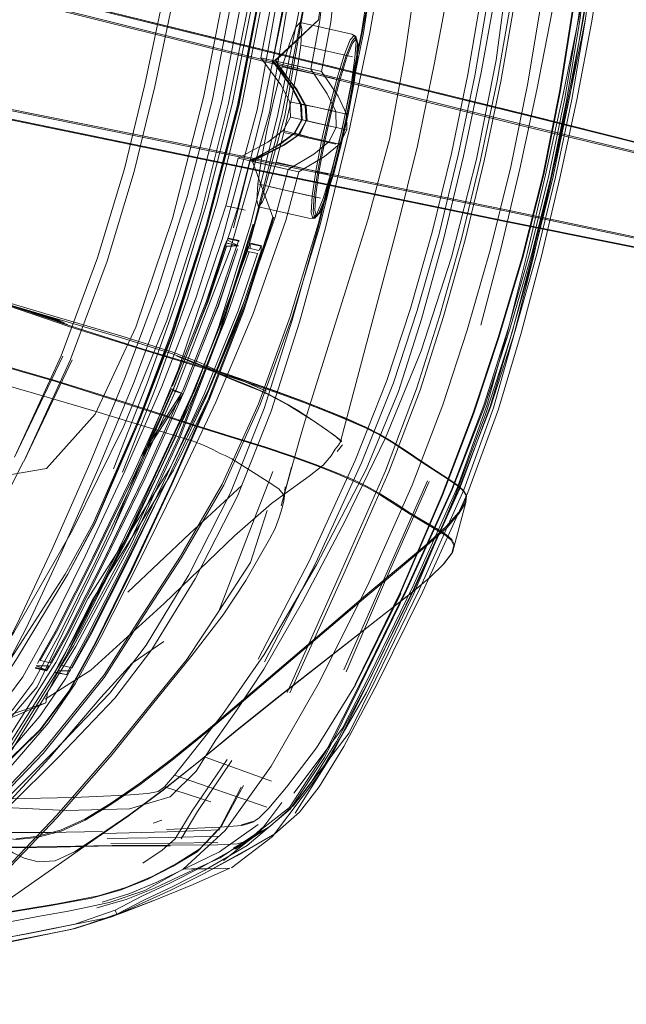
# Model space of a CAD drawing. Units: metres. Extents: x 3.52 to 11.96, y -5.5 to -0.99.
# Drawn here: x 7.26 to 7.41, y -2.19 to -1.95 of the extents above; entities that cross this region are included whole.
import ezdxf

# ---------------------------------------------------------------- set-up
doc = ezdxf.new("R2010")
doc.units = ezdxf.units.M
doc.header["$MEASUREMENT"] = 0

# ---------------------------------------------------------------- blocks, each defined once
blk = doc.blocks.new('8173e647-a610-4a44-b119-7965d19e1dd2')
at = {"color": 18, "lineweight": 9, "true_color": 0x000000}
for p, q in [((7.35766, -1.95703), (7.36508, -1.90544)), ((7.33223, -1.94837), (7.34486, -1.95123)), ((7.34147, -1.9664), (7.33747, -1.96034)), ((7.33257, -1.96844), (7.33277, -1.97216)), ((7.33394, -1.97243), (7.3337, -1.96878)), ((7.3283, -1.97523), (7.32639, -1.98251)), ((7.32001, -1.98216), (7.31694, -1.9939)), ((7.31883, -1.99419), (7.31412, -1.99309)), ((7.32585, -1.99592), (7.3184, -2.01887)), ((7.32104, -1.9977), (7.31274, -2.02402)), ((7.31319, -2.00131), (7.30249, -2.03316)), ((7.31472, -2.00102), (7.31737, -2.00162)), ((7.32002, -2.00238), (7.31949, -2.00338)), ((7.32019, -2.00226), (7.32286, -2.00286)), ((7.38122, -2.00341), (7.37631, -2.02226)), ((7.35915, -2.01816), (7.35335, -2.03576)), ((7.30379, -2.03777), (7.31055, -2.02075)), ((7.31583, -2.02194), (7.30889, -2.03892)), ((7.36177, -2.02852), (7.35302, -2.04975)), ((7.28633, -2.07275), (7.30249, -2.03316)), ((7.29651, -2.05944), (7.30589, -2.03907)), ((7.34222, -2.05071), (7.3422, -2.05002)), ((7.34291, -2.10632), (7.36328, -2.06018)), ((7.37259, -2.06549), (7.37099, -2.0716)), ((7.37281, -2.06388), (7.37267, -2.06361)), ((7.37099, -2.0716), (7.36938, -2.07771)), ((7.28044, -2.09798), (7.28917, -2.08074)), ((7.36727, -2.08044), (7.36711, -2.08061)), ((7.27739, -2.10976), (7.28373, -2.09817)), ((7.27394, -2.10521), (7.27349, -2.10595)), ((7.27261, -2.10703), (7.27279, -2.10691)), ((7.27024, -2.11434), (7.26153, -2.11811)), ((7.3091, -2.12761), (7.32527, -2.1335)), ((7.30165, -2.13203), (7.32408, -2.13979)), ((7.29643, -2.14373), (7.29852, -2.14302)), ((7.31819, -2.14884), (7.32482, -2.14456)), ((7.32546, -2.14695), (7.31549, -2.15466)), ((7.31679, -2.1517), (7.32607, -2.14631)), ((7.31823, -2.14845), (7.31948, -2.14804)), ((7.29388, -2.15349), (7.29857, -2.15032)), ((7.30872, -2.1561), (7.31679, -2.1517)), ((7.30889, -2.15487), (7.30574, -2.15491)), ((7.28895, -2.16549), (7.29634, -2.16264)), ((7.27743, -2.16946), (7.28674, -2.16641))]:
    blk.add_line(p, q, dxfattribs=at)
for points in [[(7.34197, -1.80626), (7.34743, -1.82917), (7.34936, -1.845), (7.35176, -1.86332), (7.35336, -1.88353), (7.3529, -1.90504), (7.35074, -1.92757), (7.3472, -1.95084), (7.34244, -1.97435)], [(7.39705, -1.80546), (7.40395, -1.81874), (7.40594, -1.83508), (7.40635, -1.85405), (7.40656, -1.87983), (7.40606, -1.90661), (7.40434, -1.92859), (7.4017, -1.94804), (7.39843, -1.96719), (7.39451, -1.98612)], [(7.39571, -1.96498), (7.39886, -1.94482), (7.40131, -1.92558), (7.40304, -1.90437), (7.40405, -1.87831), (7.40381, -1.85333), (7.4018, -1.83538), (7.39932, -1.82359), (7.39769, -1.81708), (7.39382, -1.81674)], [(7.40482, -1.81945), (7.40653, -1.82704), (7.40771, -1.83848), (7.40845, -1.85578), (7.40882, -1.88092), (7.40829, -1.90747), (7.40632, -1.92904), (7.40332, -1.94812), (7.39967, -1.96725), (7.39553, -1.98635)], [(7.34768, -1.95093), (7.35123, -1.92764), (7.35339, -1.90508), (7.35383, -1.88352), (7.35217, -1.86321), (7.34972, -1.84474), (7.34779, -1.82868)], [(7.39675, -1.96684), (7.40003, -1.94774), (7.40269, -1.92837), (7.40442, -1.90648), (7.40492, -1.87979), (7.40469, -1.85415), (7.40425, -1.83538)], [(7.37243, -2.00142), (7.37713, -1.98219), (7.38116, -1.96281), (7.38449, -1.94364), (7.38706, -1.92503), (7.38879, -1.90375), (7.38959, -1.87657), (7.39022, -1.84468)], [(7.38955, -1.84446), (7.38876, -1.87643), (7.38789, -1.90361), (7.38615, -1.92489), (7.38359, -1.94349), (7.38025, -1.96264)], [(7.37079, -1.98076), (7.37483, -1.96138), (7.37808, -1.94227), (7.38043, -1.92383), (7.38184, -1.90284), (7.38228, -1.87604), (7.38134, -1.84886)], [(7.39812, -1.96552), (7.40148, -1.94548), (7.40401, -1.92648), (7.40583, -1.9055), (7.40705, -1.87955), (7.40704, -1.85281)], [(7.28462, -1.85567), (7.3008, -1.85996), (7.31306, -1.86861), (7.3181, -1.88562), (7.31791, -1.90903), (7.31452, -1.93686), (7.30867, -1.96671)], [(7.34255, -1.85538), (7.34239, -1.87834), (7.34166, -1.90091), (7.3399, -1.92381), (7.33675, -1.94775), (7.32596, -1.95774)], [(7.33968, -1.94829), (7.34231, -1.92413), (7.34338, -1.90095), (7.3435, -1.87847), (7.3432, -1.85634)], [(7.33414, -1.86139), (7.33334, -1.89994), (7.33054, -1.93599), (7.3248, -1.97036), (7.31519, -2.00385)], [(7.34746, -1.95047), (7.35157, -1.92702), (7.35464, -1.90459), (7.35614, -1.88249), (7.35558, -1.86003)], [(7.31929, -2.00438), (7.32849, -1.9712), (7.33447, -1.93729), (7.3375, -1.90138), (7.33786, -1.86222)], [(7.29175, -1.98479), (7.29679, -1.96403), (7.30118, -1.94312), (7.30465, -1.92062), (7.30695, -1.89507), (7.30737, -1.8677)], [(7.28676, -2.05727), (7.29496, -2.03641), (7.30256, -2.01497), (7.3096, -1.99208), (7.31569, -1.9683), (7.32043, -1.94422), (7.32392, -1.92053), (7.32629, -1.89791), (7.32787, -1.87555)], [(7.37205, -1.98104), (7.37637, -1.96061), (7.3799, -1.94081), (7.38244, -1.92242), (7.3835, -1.90188), (7.38263, -1.87567)], [(7.33059, -1.87623), (7.32985, -1.89872), (7.32809, -1.92148), (7.32495, -1.94525), (7.32269, -1.957), (7.32745, -1.95808)], [(7.4061, -1.88119), (7.4055, -1.90754), (7.40337, -1.92861), (7.40015, -1.94725), (7.3963, -1.96631), (7.39204, -1.98556), (7.3876, -2.00477)], [(7.39344, -1.98588), (7.39756, -1.96681), (7.40119, -1.94775), (7.40419, -1.92877), (7.40615, -1.90733), (7.40667, -1.88091)], [(7.30867, -1.96671), (7.3011, -1.99618), (7.30867, -1.96671), (7.31452, -1.93686), (7.31791, -1.90903), (7.3181, -1.88562)], [(7.32814, -1.88983), (7.3263, -1.91141), (7.32275, -1.93872), (7.31719, -1.96864), (7.30933, -1.99804), (7.317, -1.9686), (7.32278, -1.93873), (7.32658, -1.91138), (7.32826, -1.88948)], [(7.32745, -1.95808), (7.33486, -1.95975), (7.33703, -1.94791), (7.33964, -1.92393), (7.3407, -1.90088)], [(7.31319, -2.00131), (7.32173, -1.96967), (7.32764, -1.93743), (7.33169, -1.90408)], [(7.36911, -1.98038), (7.37314, -1.96105), (7.37638, -1.94199), (7.37872, -1.92361), (7.38014, -1.90267)], [(7.38356, -1.98364), (7.38775, -1.96318), (7.3911, -1.94315), (7.39363, -1.92417), (7.39528, -1.90319)], [(7.40289, -1.90436), (7.40116, -1.92556), (7.39872, -1.94479), (7.39556, -1.96495), (7.39151, -1.98544)], [(7.30122, -2.0244), (7.3096, -1.9981), (7.3173, -1.96867), (7.3096, -1.9981), (7.31728, -1.96866), (7.32296, -1.93877), (7.31728, -1.96866), (7.32302, -1.93878), (7.32678, -1.91144)], [(7.38444, -1.91084), (7.3832, -1.93376), (7.38002, -1.9576), (7.37522, -1.98176)], [(7.32401, -1.9138), (7.32025, -1.94114), (7.31481, -1.9681)], [(7.32622, -1.92084), (7.3227, -1.94463), (7.31795, -1.96881), (7.31183, -1.99269), (7.30476, -2.01567)], [(7.33099, -1.9218), (7.32784, -1.94573), (7.32555, -1.95765), (7.33007, -1.95867)], [(7.36085, -1.97851), (7.36493, -1.95867), (7.37163, -1.92277)], [(7.30657, -1.95095), (7.23523, -1.93338), (7.21094, -1.92713), (7.20962, -1.92605)], [(7.38704, -1.97374), (7.30561, -1.95348), (7.23374, -1.93546), (7.20756, -1.92896), (7.20424, -1.92771)], [(7.44178, -1.98663), (7.38689, -1.97337), (7.30567, -1.95315), (7.23408, -1.93521), (7.20809, -1.92879)], [(7.33206, -2.02154), (7.33844, -1.99852), (7.3442, -1.97475), (7.34924, -1.95081), (7.35338, -1.92728)], [(7.38876, -2.00455), (7.39339, -1.98587), (7.39725, -1.96701), (7.4004, -1.94787), (7.40294, -1.92834)], [(7.48833, -1.99615), (7.48713, -1.99597), (7.48591, -1.99578), (7.48468, -1.99558), (7.4735, -1.9928), (7.44242, -1.98485), (7.3879, -1.97115), (7.23501, -1.93355)], [(7.2353, -1.93338), (7.38803, -1.97101), (7.44253, -1.98474), (7.47362, -1.9927), (7.4848, -1.99549), (7.48603, -1.99567), (7.48726, -1.99581)], [(7.23226, -2.13606), (7.22852, -2.13818), (7.2309, -2.13481), (7.23982, -2.12643), (7.25024, -2.1161), (7.25709, -2.1069), (7.26329, -2.09511), (7.27172, -2.07703), (7.28095, -2.05596), (7.28954, -2.03518), (7.29748, -2.01382), (7.30471, -1.99097), (7.31085, -1.96721), (7.31553, -1.94312)], [(7.27401, -2.02975), (7.28288, -2.00582), (7.28939, -1.98413), (7.29441, -1.96349), (7.29877, -1.94271)], [(7.31601, -1.99852), (7.32307, -1.96997), (7.32899, -1.94116)], [(7.26545, -2.09618), (7.27391, -2.07801), (7.28316, -2.05687), (7.29178, -2.03603), (7.29974, -2.01457), (7.30701, -1.99161), (7.31318, -1.96774), (7.31788, -1.94352)], [(7.31205, -2.02386), (7.32021, -1.99751), (7.32679, -1.97081), (7.33234, -1.94388)], [(7.33317, -1.94406), (7.3278, -1.97104), (7.32104, -1.9977)], [(7.33675, -1.94775), (7.3262, -1.95779), (7.33119, -1.96463), (7.33346, -1.96873), (7.3337, -1.97237), (7.33192, -1.97556)], [(7.38122, -2.00341), (7.38575, -1.98414), (7.38995, -1.9648), (7.39363, -1.94566)], [(7.38916, -2.00515), (7.39357, -1.98591), (7.39787, -1.96663), (7.40179, -1.94754)], [(7.33121, -1.94957), (7.3297, -1.95333), (7.32789, -1.95921)], [(7.33968, -1.94829), (7.33747, -1.96034), (7.33007, -1.95867)], [(7.33121, -1.94957), (7.33223, -1.94837), (7.33263, -1.94989), (7.33237, -1.95394)], [(7.29322, -2.09448), (7.30338, -2.07886), (7.31362, -2.06124), (7.32251, -2.04159), (7.33027, -2.02029), (7.33709, -1.99775), (7.34292, -1.97446), (7.34768, -1.95093)], [(7.34746, -1.95047), (7.34244, -1.97435), (7.33661, -1.99762), (7.32979, -2.02014), (7.32205, -2.04141), (7.31321, -2.06102), (7.30306, -2.07858)], [(7.30657, -1.95095), (7.38798, -1.97101), (7.44247, -1.98473), (7.47355, -1.9927), (7.48473, -1.99548), (7.48596, -1.99567), (7.48719, -1.99582)], [(7.33492, -1.99475), (7.33518, -1.99072), (7.33607, -1.98466), (7.33748, -1.97729), (7.33924, -1.96951), (7.34114, -1.96225), (7.34295, -1.9564), (7.34445, -1.95265)], [(7.34584, -1.95182), (7.34484, -1.953), (7.34336, -1.95671), (7.34157, -1.96249), (7.33969, -1.96966), (7.33795, -1.97735), (7.33656, -1.98463), (7.33569, -1.99062), (7.33543, -1.9946)], [(7.34601, -1.95233), (7.34639, -1.95379), (7.34614, -1.95769), (7.34529, -1.96356), (7.34392, -1.9707), (7.34222, -1.97823), (7.34038, -1.98526), (7.33863, -1.99093), (7.33717, -1.99456), (7.33619, -1.99571), (7.3358, -1.99425), (7.33605, -1.99035)], [(7.34601, -1.95233), (7.34503, -1.95348), (7.34357, -1.95711), (7.34182, -1.96278), (7.33998, -1.96981), (7.33828, -1.97734), (7.33691, -1.98447), (7.33605, -1.99035)], [(7.34472, -1.96306), (7.3456, -1.957), (7.34586, -1.95297), (7.34546, -1.95146), (7.34445, -1.95265)], [(7.34486, -1.95123), (7.34584, -1.95182)], [(7.34511, -1.96329), (7.34598, -1.9573), (7.34624, -1.95332), (7.34584, -1.95182)], [(7.33148, -1.96002), (7.33237, -1.95394), (7.34501, -1.95679)], [(7.20115, -1.95731), (7.22758, -1.9627), (7.30021, -1.97735)], [(7.32269, -1.957), (7.3275, -1.96362), (7.3297, -1.96779), (7.32991, -1.97152)], [(7.32531, -1.95759), (7.33013, -1.96421), (7.33233, -1.96839), (7.33253, -1.97211), (7.33074, -1.97538)], [(7.34351, -1.97073), (7.33609, -1.96905), (7.33257, -1.96844), (7.33036, -1.96427), (7.32555, -1.95765), (7.33143, -1.96468), (7.3337, -1.96878)], [(7.33455, -2.04201), (7.34873, -1.99653), (7.35398, -1.97696), (7.35766, -1.95703)], [(7.30012, -1.97767), (7.22778, -1.96307), (7.20155, -1.95769)], [(7.32191, -1.98779), (7.3228, -1.9817), (7.32421, -1.97431), (7.32598, -1.9665), (7.32789, -1.95921), (7.34052, -1.96207)], [(7.33148, -1.96002), (7.33007, -1.96742), (7.3283, -1.97523), (7.34094, -1.97809)], [(7.3409, -1.97014), (7.33886, -1.96582), (7.33486, -1.95975)], [(7.34614, -1.95769), (7.34525, -1.96388)], [(7.20322, -1.96019), (7.2279, -1.96498), (7.3821, -1.99679), (7.43721, -2.00787)], [(7.20341, -1.96042), (7.22809, -1.96524), (7.38216, -1.99697)], [(7.29999, -1.98004), (7.22803, -1.96522), (7.20341, -1.96042)], [(7.34511, -1.96329), (7.34371, -1.97057), (7.34198, -1.97826), (7.3401, -1.98543), (7.33831, -1.99121), (7.33683, -1.99492), (7.33583, -1.9961), (7.33543, -1.9946)], [(7.33634, -1.99507), (7.33784, -1.99132), (7.33965, -1.98546), (7.34155, -1.97821), (7.34331, -1.97043), (7.34472, -1.96306)], [(7.34525, -1.96388), (7.34393, -1.97081), (7.34227, -1.97813), (7.34049, -1.98496), (7.33878, -1.99046)], [(7.38025, -1.96264), (7.37622, -1.98198), (7.37153, -2.00119), (7.3663, -2.0199)], [(7.39571, -1.96498), (7.39165, -1.98547), (7.38649, -2.00572), (7.38066, -2.02527), (7.37459, -2.04369), (7.36702, -2.06358), (7.35672, -2.08755), (7.34575, -2.10999), (7.33621, -2.12533), (7.3289, -2.13491), (7.32463, -2.14008), (7.32227, -2.14241)], [(7.33098, -1.97544), (7.33277, -1.97216), (7.33622, -1.97294), (7.34364, -1.97462), (7.34351, -1.97073), (7.34147, -1.9664)], [(7.37704, -2.04177), (7.38298, -2.02314), (7.38823, -2.00448), (7.39282, -1.98574), (7.39675, -1.96684)], [(7.39812, -1.96552), (7.39393, -1.98599), (7.3889, -2.00626), (7.38331, -2.0258)], [(7.2455, -2.12217), (7.26246, -2.09722), (7.27675, -2.07226), (7.28923, -2.04689), (7.29974, -2.02108), (7.30812, -1.99478), (7.31481, -1.9681)], [(7.3297, -1.96779), (7.33348, -1.96846), (7.3409, -1.97014), (7.34103, -1.97403)], [(7.32932, -1.98426), (7.33554, -1.98051), (7.33924, -1.97749), (7.33181, -1.97581), (7.32812, -1.97479), (7.32991, -1.97152)], [(7.33924, -1.97749), (7.34103, -1.97403), (7.3336, -1.97235), (7.32991, -1.97152)], [(7.34244, -1.97435), (7.33669, -1.99806), (7.33032, -2.021), (7.32343, -2.04256), (7.31527, -2.06316)], [(7.3337, -1.97237), (7.33216, -1.97561)], [(7.38704, -1.97374), (7.44189, -1.98698), (7.48511, -1.9971)], [(7.31412, -1.99309), (7.31715, -1.98152), (7.32434, -1.97761), (7.32812, -1.97479)], [(7.32001, -1.98216), (7.3272, -1.97826), (7.33098, -1.97544), (7.33443, -1.9764)], [(7.32834, -1.97834), (7.33216, -1.97561), (7.3281, -1.97829), (7.32041, -1.98225), (7.32696, -1.97821), (7.33074, -1.97538)], [(7.33443, -1.9764), (7.34185, -1.97808), (7.34364, -1.97462)], [(7.30012, -1.97767), (7.38214, -1.99435), (7.4374, -2.00599)], [(7.48634, -2.01634), (7.43765, -2.00572), (7.38244, -1.99408), (7.30021, -1.97735)], [(7.32834, -1.97834), (7.32065, -1.98231), (7.32561, -1.99586)], [(7.34185, -1.97808), (7.33815, -1.9811), (7.33192, -1.98485)], [(7.3422, -2.05002), (7.35599, -1.99817), (7.36085, -1.97851)], [(7.48462, -2.01799), (7.4835, -2.01762), (7.48234, -2.01723), (7.48117, -2.01683), (7.47998, -2.01647), (7.46869, -2.01418), (7.4372, -2.008), (7.38211, -1.99695), (7.29999, -1.98004)], [(7.30925, -2.03992), (7.31821, -2.01866), (7.32618, -1.99589), (7.32932, -1.98426), (7.32191, -1.98259), (7.31715, -1.98152)], [(7.37079, -1.98076), (7.36609, -1.99998), (7.3608, -2.01864), (7.35499, -2.03629), (7.34723, -2.05585), (7.3361, -2.08023), (7.32355, -2.10436)], [(7.33624, -2.08071), (7.34832, -2.05743), (7.3562, -2.03843), (7.36182, -2.02074), (7.36715, -2.00135), (7.37205, -1.98104)], [(7.35915, -2.01816), (7.36443, -1.99955), (7.36911, -1.98038)], [(7.30992, -2.04025), (7.31817, -2.01882), (7.32561, -1.99586), (7.32065, -1.98231), (7.32452, -1.98318), (7.33192, -1.98485), (7.32873, -1.99668)], [(7.33903, -1.98537), (7.32639, -1.98251), (7.32458, -1.98839), (7.33721, -1.99125)], [(7.36177, -2.02852), (7.36915, -2.00563), (7.37522, -1.98176)], [(7.38356, -1.98364), (7.37853, -2.00392), (7.37294, -2.02344), (7.36705, -2.04166)], [(7.29175, -1.98479), (7.2852, -2.0066), (7.27628, -2.03065), (7.26488, -2.05553), (7.27668, -2.03074), (7.26488, -2.05553)], [(7.36689, -2.06353), (7.37445, -2.04365), (7.38052, -2.02524), (7.38635, -2.00569), (7.39151, -1.98544)], [(7.37071, -2.06286), (7.37862, -2.04228), (7.38461, -2.02359), (7.3899, -2.00489), (7.39451, -1.98612)], [(7.37856, -2.04206), (7.38402, -2.02363), (7.38895, -2.00486), (7.39344, -1.98588)], [(7.39553, -1.98635), (7.39105, -2.00537), (7.38611, -2.02421)], [(7.33455, -1.99065), (7.32191, -1.98779), (7.32165, -1.99184), (7.32205, -1.99335), (7.33469, -1.99621)], [(7.32205, -1.99335), (7.32307, -1.99216), (7.32458, -1.98839)], [(7.29852, -2.03721), (7.30673, -2.0159), (7.31412, -1.99309), (7.31883, -1.99419)], [(7.31694, -1.9939), (7.30949, -2.01686), (7.30122, -2.03829), (7.29216, -2.05898), (7.28243, -2.07977), (7.27359, -2.09766), (7.2671, -2.10953), (7.26003, -2.11892)], [(7.33634, -1.99507), (7.33533, -1.99626), (7.33492, -1.99475)], [(7.29311, -2.04486), (7.30102, -2.02437), (7.30933, -1.99804), (7.30078, -2.02423), (7.29315, -2.0445)], [(7.32873, -1.99668), (7.32071, -2.01963), (7.3117, -2.04101), (7.30212, -2.06136)], [(7.32076, -1.99764), (7.31256, -2.02398), (7.30247, -2.04988)], [(7.33469, -1.99621), (7.33583, -1.9961)], [(7.48356, -2.01768), (7.48241, -2.01727), (7.48123, -2.01686), (7.48005, -2.01649), (7.46875, -2.0142), (7.43726, -2.00802), (7.38216, -1.99697)], [(7.30111, -2.03716), (7.30932, -2.01653), (7.31383, -2.00294)], [(7.31383, -2.00294), (7.30932, -2.01653), (7.30111, -2.03716)], [(7.30831, -2.02024), (7.30977, -2.01664), (7.3143, -2.00305), (7.31718, -2.00286)], [(7.31383, -2.00294), (7.31678, -2.00277), (7.31186, -2.01745), (7.31055, -2.02075)], [(7.31383, -2.00294), (7.31438, -2.00155)], [(7.31678, -2.00277), (7.31725, -2.00175), (7.31678, -2.00277), (7.31412, -2.00217)], [(7.31453, -2.00226), (7.31718, -2.00286), (7.3143, -2.00305)], [(7.32217, -2.00399), (7.3227, -2.00298), (7.32002, -2.00238), (7.31949, -2.00338), (7.31459, -2.01779)], [(7.31718, -2.00286), (7.31468, -2.00161)], [(7.31741, -2.00179), (7.31475, -2.00118)], [(7.31475, -2.00118)], [(7.31737, -2.00162)], [(7.32002, -2.00238), (7.32007, -2.00351)], [(7.3227, -2.00298), (7.32274, -2.00412)], [(7.37243, -2.00142), (7.36718, -2.02015), (7.36149, -2.03806)], [(7.27311, -2.1001), (7.28633, -2.07275), (7.3022, -2.0376), (7.31519, -2.00385)], [(7.27597, -2.10139), (7.29004, -2.0736), (7.30657, -2.03809), (7.31929, -2.00438)], [(7.29909, -2.05525), (7.30649, -2.03922), (7.31376, -2.02147), (7.31512, -2.01792), (7.31985, -2.0043)], [(7.31583, -2.02194), (7.31714, -2.01875), (7.32186, -2.00476), (7.31919, -2.00415)], [(7.32274, -2.00412), (7.31776, -2.01891)], [(7.31949, -2.00338), (7.32217, -2.00399)], [(7.38876, -2.00455), (7.38337, -2.02318), (7.37725, -2.0419), (7.36923, -2.06254), (7.35813, -2.08696), (7.34682, -2.1103)], [(7.3876, -2.00477), (7.38287, -2.02364), (7.37776, -2.04184), (7.37061, -2.06178), (7.35981, -2.08582)], [(7.38916, -2.00515), (7.38447, -2.02408), (7.37934, -2.04238)], [(7.22937, -2.00725), (7.2409, -2.01032), (7.25779, -2.01619), (7.27592, -2.02236), (7.294, -2.02806)], [(7.31951, -2.03627), (7.30941, -2.03301), (7.29399, -2.02828), (7.27588, -2.02258), (7.25772, -2.01641), (7.24152, -2.01099)], [(7.24426, -2.01123), (7.25782, -2.01613), (7.27556, -2.02209), (7.25795, -2.0162), (7.2747, -2.02162), (7.25829, -2.01637), (7.27384, -2.02114), (7.25863, -2.01655), (7.27351, -2.02096), (7.25876, -2.01661), (7.24784, -2.01329)], [(7.28848, -2.02527), (7.27351, -2.02082), (7.25882, -2.01651), (7.25074, -2.01405)], [(7.31614, -2.03506), (7.31216, -2.03339), (7.30797, -2.03145), (7.30097, -2.02877), (7.28857, -2.02488), (7.27361, -2.02045), (7.25894, -2.01617)], [(7.28892, -2.05812), (7.29714, -2.03719), (7.30476, -2.01567)], [(7.31856, -2.01648), (7.31, -2.03779), (7.30044, -2.05723)], [(7.3184, -2.01887), (7.31013, -2.0403), (7.30107, -2.06099), (7.29134, -2.08179), (7.2825, -2.09968)], [(7.3018, -2.05587), (7.30899, -2.04031), (7.30952, -2.03906), (7.31645, -2.02208), (7.31776, -2.01891)], [(7.30589, -2.03907), (7.31459, -2.01779)], [(7.35302, -2.05776), (7.36061, -2.0378), (7.3663, -2.0199)], [(7.30831, -2.02024), (7.30155, -2.03726), (7.3011, -2.03822)], [(7.33206, -2.02154), (7.32514, -2.04321), (7.31693, -2.06393), (7.30665, -2.0841)], [(7.30122, -2.0244), (7.29336, -2.04483), (7.28225, -2.07051), (7.27562, -2.08299)], [(7.27609, -2.1003), (7.28971, -2.07519), (7.3018, -2.04973), (7.31205, -2.02386)], [(7.31274, -2.02402), (7.30279, -2.04996), (7.2911, -2.0755)], [(7.36215, -2.08724), (7.3731, -2.06304), (7.3806, -2.04273), (7.38611, -2.02421)], [(7.23735, -2.02587), (7.25398, -2.03059), (7.2727, -2.03602), (7.29092, -2.04177), (7.30627, -2.04675)], [(7.23741, -2.02562), (7.25404, -2.03036), (7.27276, -2.03581)], [(7.30791, -2.03189), (7.30089, -2.02919), (7.28848, -2.02527)], [(7.38331, -2.0258), (7.37742, -2.04405), (7.37003, -2.06376)], [(7.34822, -2.04713), (7.34396, -2.04524), (7.33884, -2.04314), (7.33304, -2.04088), (7.32659, -2.0385), (7.31949, -2.03603), (7.30941, -2.03277), (7.294, -2.02806)], [(7.26259, -2.05443), (7.2744, -2.02978), (7.26264, -2.05448), (7.27401, -2.02975)], [(7.30808, -2.0321), (7.30215, -2.02983), (7.30963, -2.03262), (7.30514, -2.03101)], [(7.30514, -2.03101), (7.31368, -2.03399), (7.31774, -2.03536)], [(7.32639, -2.04002), (7.32402, -2.03886), (7.32195, -2.03793), (7.31952, -2.03692), (7.31612, -2.03555), (7.31212, -2.03385), (7.30791, -2.03189)], [(7.30808, -2.0321), (7.31235, -2.03408), (7.31639, -2.0358), (7.31984, -2.03719), (7.32231, -2.03822), (7.32443, -2.03917)], [(7.25389, -2.03503), (7.26784, -2.039), (7.28217, -2.04323), (7.29388, -2.04677)], [(7.27276, -2.03581), (7.29099, -2.04155), (7.30635, -2.04654)], [(7.324, -2.03833), (7.32194, -2.03741), (7.31953, -2.03642), (7.31614, -2.03506)], [(7.34822, -2.04713), (7.34356, -2.04504), (7.3385, -2.04296), (7.33274, -2.04072), (7.32633, -2.03835), (7.31929, -2.03588), (7.31774, -2.03536)], [(7.31951, -2.03627), (7.32663, -2.03874), (7.3331, -2.04112), (7.33891, -2.04338), (7.34405, -2.04549), (7.34832, -2.04738)], [(7.32201, -2.10372), (7.33455, -2.07962), (7.34562, -2.05527), (7.35335, -2.03576)], [(7.29852, -2.03721), (7.28952, -2.05782), (7.27982, -2.07858), (7.27103, -2.09642), (7.26467, -2.10806)], [(7.30379, -2.03777), (7.30334, -2.03885), (7.29408, -2.05945), (7.28414, -2.08002), (7.28008, -2.08805)], [(7.29162, -2.05831), (7.28561, -2.07075), (7.29162, -2.05831), (7.30085, -2.0378), (7.30334, -2.03885)], [(7.28832, -2.07137), (7.29408, -2.05945), (7.30333, -2.03886), (7.29356, -2.054), (7.29162, -2.05831)], [(7.28917, -2.08074), (7.29897, -2.06061), (7.30839, -2.04016), (7.30889, -2.03892)], [(7.29123, -2.07408), (7.30137, -2.05764), (7.31092, -2.03814)], [(7.3295, -2.04182), (7.32681, -2.04035), (7.32443, -2.03917)], [(7.32976, -2.11195), (7.34292, -2.08289), (7.35389, -2.05801), (7.36149, -2.03806)], [(7.30925, -2.03992), (7.29971, -2.06018), (7.28994, -2.07999), (7.28137, -2.0969), (7.27511, -2.10833)], [(7.30992, -2.04025), (7.30088, -2.06095), (7.29116, -2.08176)], [(7.30376, -2.15494), (7.31395, -2.14549), (7.32516, -2.12982), (7.33697, -2.10926), (7.34895, -2.08514), (7.35951, -2.06131), (7.36705, -2.04166)], [(7.32639, -2.04002), (7.32907, -2.04149), (7.33208, -2.04333), (7.33525, -2.04541), (7.33842, -2.04758)], [(7.33888, -2.04796), (7.3357, -2.04577), (7.33252, -2.04368), (7.3295, -2.04182)], [(7.33455, -2.04201), (7.33322, -2.04629), (7.33226, -2.04962)], [(7.37704, -2.04177), (7.36918, -2.06227), (7.35814, -2.08658), (7.3469, -2.10963), (7.33842, -2.12639)], [(7.36021, -2.08632), (7.37111, -2.06225), (7.37856, -2.04206)], [(7.36132, -2.08661), (7.37216, -2.06243), (7.37934, -2.04238)], [(7.29315, -2.0445), (7.28685, -2.05962), (7.28228, -2.07037), (7.27562, -2.08299), (7.26307, -2.10375), (7.2483, -2.12649), (7.23501, -2.14506)], [(7.29311, -2.04486), (7.2818, -2.07065), (7.27498, -2.08297)], [(7.33016, -2.05411), (7.32365, -2.05191), (7.31647, -2.04969), (7.30635, -2.04654)], [(7.20249, -2.04838), (7.22234, -2.05296), (7.23917, -2.05661), (7.25561, -2.0597), (7.27041, -2.05717), (7.25561, -2.0597)], [(7.30321, -2.04965), (7.30002, -2.04865), (7.29388, -2.04677)], [(7.30627, -2.04675), (7.31638, -2.0499), (7.32355, -2.05211), (7.33005, -2.0543)], [(7.34218, -2.05053), (7.34089, -2.04934), (7.33842, -2.04758)], [(7.33888, -2.04796), (7.34135, -2.04973), (7.34242, -2.0506)], [(7.36188, -2.05547), (7.35807, -2.05291), (7.35446, -2.05054), (7.35145, -2.04876), (7.34822, -2.04713)], [(7.34832, -2.04738), (7.35156, -2.04901), (7.35458, -2.0508), (7.35819, -2.05317), (7.362, -2.05573), (7.36561, -2.05808), (7.36864, -2.06007)], [(7.30247, -2.04988), (7.29058, -2.07539), (7.27702, -2.10051), (7.26159, -2.12538)], [(7.30321, -2.04965), (7.30613, -2.05055), (7.30872, -2.05148), (7.31093, -2.05256), (7.31271, -2.05351), (7.31398, -2.05405), (7.31556, -2.05484), (7.3183, -2.05654)], [(7.31674, -2.11628), (7.32337, -2.10619), (7.33278, -2.08975), (7.34324, -2.06994), (7.35302, -2.04975)], [(7.32828, -2.06506), (7.32853, -2.06273), (7.32821, -2.06423), (7.33016, -2.05685), (7.32762, -2.06633), (7.32986, -2.05806), (7.33226, -2.04962)], [(7.34218, -2.05053), (7.34155, -2.0515)], [(7.31626, -2.07366), (7.32527, -2.06574), (7.33004, -2.06226), (7.33442, -2.05911), (7.33786, -2.05637), (7.33978, -2.05415), (7.34081, -2.0525), (7.34155, -2.0515)], [(7.34253, -2.05144), (7.34125, -2.05306)], [(7.21948, -2.13497), (7.23061, -2.11916), (7.24085, -2.10227), (7.25235, -2.08016), (7.26483, -2.05552)], [(7.29909, -2.05525), (7.29708, -2.05958), (7.28732, -2.07961)], [(7.3018, -2.05587), (7.2995, -2.06074), (7.28976, -2.08083)], [(7.33005, -2.0543), (7.33589, -2.05643), (7.34104, -2.05843)], [(7.33016, -2.05411), (7.33601, -2.05623), (7.34116, -2.05825)], [(7.37061, -2.0613), (7.36852, -2.05982), (7.36549, -2.05782), (7.36188, -2.05547)], [(7.22207, -2.16676), (7.2375, -2.15106), (7.26036, -2.12422), (7.27267, -2.10457), (7.28058, -2.08881), (7.29024, -2.07363), (7.30044, -2.05723)], [(7.29582, -2.11459), (7.30461, -2.10382), (7.31245, -2.09203), (7.31997, -2.07235), (7.32561, -2.05796)], [(7.3183, -2.05654), (7.32154, -2.05863), (7.32465, -2.0606), (7.32704, -2.06218)], [(7.32906, -2.11186), (7.3421, -2.08266), (7.35302, -2.05776)], [(7.34104, -2.05843), (7.34532, -2.06026), (7.34856, -2.06183)], [(7.34116, -2.05825), (7.34545, -2.06007), (7.3487, -2.06165), (7.35173, -2.06339)], [(7.28217, -2.08852), (7.28673, -2.07953), (7.29651, -2.05944)], [(7.34344, -2.10678), (7.35283, -2.08504), (7.36367, -2.06041)], [(7.36864, -2.06007), (7.37074, -2.06155), (7.37207, -2.06275), (7.37281, -2.06388), (7.37259, -2.06549), (7.37103, -2.06813), (7.36796, -2.07167), (7.3632, -2.07595), (7.35666, -2.08142)], [(7.31527, -2.06316), (7.3051, -2.08319), (7.2947, -2.10028), (7.28585, -2.11201), (7.27236, -2.12612), (7.24805, -2.15033), (7.22507, -2.17532)], [(7.28373, -2.09817), (7.29233, -2.0812), (7.30212, -2.06136)], [(7.2902, -2.0874), (7.30535, -2.07306), (7.31802, -2.06132)], [(7.32828, -2.06506), (7.32839, -2.0639), (7.32704, -2.06218)], [(7.32828, -2.06506), (7.32857, -2.06169), (7.32839, -2.0639)], [(7.37071, -2.06286), (7.35964, -2.08725), (7.34835, -2.11043)], [(7.34856, -2.06183), (7.35159, -2.06356), (7.35521, -2.06588), (7.35905, -2.06834), (7.36269, -2.07051)], [(7.37245, -2.06521), (7.37267, -2.06361), (7.37194, -2.06249), (7.37061, -2.0613)], [(7.37003, -2.06376), (7.35997, -2.08771), (7.34844, -2.11185), (7.33669, -2.13214), (7.32546, -2.14695)], [(7.32615, -2.07187), (7.32715, -2.06917), (7.32785, -2.06677), (7.32828, -2.06506)], [(7.34562, -2.10993), (7.35658, -2.08749), (7.36689, -2.06353)], [(7.35173, -2.06339), (7.35536, -2.0657), (7.35919, -2.06817)], [(7.36785, -2.07136), (7.37091, -2.06784), (7.37245, -2.06521)], [(7.32419, -2.06742), (7.32015, -2.08016), (7.31245, -2.09203)], [(7.36984, -2.07586), (7.36918, -2.07455), (7.36793, -2.07342), (7.36588, -2.07213), (7.36283, -2.07034), (7.35919, -2.06817)], [(7.36269, -2.07051), (7.36574, -2.0723), (7.36778, -2.07358), (7.36902, -2.07471), (7.36968, -2.07603), (7.36922, -2.07788), (7.36711, -2.08061)], [(7.28205, -2.07887), (7.27767, -2.08751), (7.28205, -2.07888), (7.28596, -2.07083), (7.28205, -2.07888)], [(7.28832, -2.07137), (7.28413, -2.08002), (7.28008, -2.08805)], [(7.3135, -2.09292), (7.31898, -2.0845), (7.32258, -2.07824), (7.3248, -2.07446), (7.32615, -2.07187)], [(7.36785, -2.07136), (7.36311, -2.07564), (7.35659, -2.0811), (7.34823, -2.08815), (7.33864, -2.09629)], [(7.29123, -2.07408), (7.28163, -2.08921), (7.27373, -2.10479), (7.26146, -2.12421)], [(7.31626, -2.07366), (7.29912, -2.09016), (7.28125, -2.10638), (7.27005, -2.11349)], [(7.24467, -2.15025), (7.26217, -2.12551), (7.2776, -2.10064), (7.2911, -2.0755)], [(7.3639, -2.08373), (7.36727, -2.08044), (7.36938, -2.07771), (7.36984, -2.07586)], [(7.30306, -2.07858), (7.29302, -2.09409), (7.28446, -2.10755), (7.26966, -2.12588), (7.2409, -2.156), (7.21998, -2.17334)], [(7.28732, -2.07961), (7.27864, -2.09673), (7.27394, -2.10521), (7.2767, -2.10584)], [(7.29116, -2.08176), (7.28233, -2.09967), (7.27584, -2.11154), (7.26877, -2.12094)], [(7.2767, -2.10584), (7.28104, -2.09801), (7.28976, -2.08083)], [(7.27983, -2.14303), (7.28611, -2.1392), (7.29322, -2.13426), (7.30101, -2.12835), (7.30933, -2.12158), (7.31841, -2.11392), (7.33866, -2.09664), (7.34828, -2.08848), (7.35666, -2.08142)], [(7.33624, -2.08071), (7.32343, -2.10256), (7.31332, -2.11725), (7.30165, -2.13203), (7.29918, -2.13486), (7.31045, -2.13849)], [(7.36711, -2.08061), (7.36374, -2.08389), (7.35952, -2.0874), (7.35375, -2.09193), (7.32627, -2.11354)], [(7.27498, -2.08297), (7.26176, -2.10347), (7.24617, -2.12601), (7.23225, -2.14441), (7.22172, -2.15735)], [(7.24876, -2.15195), (7.27339, -2.12756), (7.2871, -2.11326), (7.29611, -2.10134), (7.30665, -2.0841)], [(7.3639, -2.08373), (7.35967, -2.08726), (7.32635, -2.11344)], [(7.32607, -2.14631), (7.33208, -2.14101), (7.33689, -2.13489), (7.34288, -2.12507), (7.35099, -2.10977), (7.36215, -2.08724)], [(7.35981, -2.08582), (7.34919, -2.10757), (7.3426, -2.12059), (7.33667, -2.12849), (7.33067, -2.13642)], [(7.36132, -2.08661), (7.3507, -2.1085), (7.34415, -2.12169), (7.33185, -2.13785)], [(7.36021, -2.08632), (7.34911, -2.1087), (7.34106, -2.1238)], [(7.26819, -2.10475), (7.27281, -2.09646), (7.27736, -2.08744), (7.27281, -2.09646)], [(7.27134, -2.10462), (7.2752, -2.09772), (7.28008, -2.08805), (7.2752, -2.09772), (7.27134, -2.10462), (7.26859, -2.104), (7.27281, -2.09646)], [(7.27161, -2.10469), (7.27553, -2.09773), (7.28039, -2.08812), (7.27551, -2.09772)], [(7.28217, -2.08852), (7.27803, -2.0967), (7.27337, -2.10508), (7.27272, -2.10646)], [(7.35672, -2.08755), (7.34567, -2.11015), (7.35676, -2.08767), (7.34567, -2.11015)], [(7.29322, -2.09448), (7.28457, -2.10815), (7.26961, -2.12671), (7.24055, -2.15702)], [(7.3135, -2.09292), (7.30563, -2.10319), (7.29629, -2.11473)], [(7.26545, -2.09618), (7.25918, -2.10811), (7.25223, -2.11748)], [(7.33864, -2.09629), (7.31842, -2.11356), (7.3093, -2.12127)], [(7.27042, -2.10653), (7.27118, -2.10542), (7.27551, -2.09772)], [(7.27535, -2.1075), (7.27576, -2.10646), (7.28044, -2.09798)], [(7.2254, -2.17579), (7.24799, -2.15289), (7.27098, -2.12798), (7.28368, -2.11307), (7.29128, -2.1047), (7.29898, -2.0994)], [(7.25078, -2.12686), (7.26153, -2.11811), (7.2681, -2.11048), (7.27311, -2.1001)], [(7.26894, -2.12094), (7.27601, -2.11154), (7.2825, -2.09968)], [(7.27024, -2.11434), (7.27064, -2.11193), (7.27597, -2.10139)], [(7.27042, -2.10653), (7.26768, -2.10591)], [(7.27045, -2.10639), (7.26771, -2.10577)], [(7.27045, -2.10639), (7.26789, -2.10536), (7.27094, -2.10537)], [(7.26807, -2.1054)], [(7.27094, -2.10537), (7.27045, -2.10639)], [(7.27626, -2.10657), (7.27309, -2.10654), (7.27626, -2.10657)], [(7.2473, -2.12745), (7.25784, -2.11714), (7.26467, -2.10806)], [(7.27511, -2.10833), (7.2688, -2.11759), (7.25974, -2.12809), (7.25189, -2.13611), (7.2488, -2.13816), (7.25026, -2.14042)], [(7.27535, -2.1075), (7.27261, -2.10703)], [(7.27555, -2.10754), (7.27279, -2.10691)], [(7.27586, -2.10716)], [(7.24039, -2.13975), (7.25026, -2.14042), (7.25357, -2.1382), (7.26168, -2.12994), (7.2709, -2.11925), (7.27739, -2.10976)], [(7.34682, -2.1103), (7.33817, -2.1277), (7.32981, -2.14028)], [(7.34835, -2.11043), (7.33982, -2.12738), (7.33099, -2.14127)], [(7.32635, -2.11344), (7.31647, -2.12132), (7.30745, -2.12875), (7.29897, -2.13556), (7.29074, -2.14161), (7.28335, -2.1467)], [(7.30736, -2.12885), (7.31639, -2.12142), (7.32627, -2.11354)], [(7.25078, -2.12686), (7.25664, -2.11909), (7.26291, -2.11683), (7.27024, -2.11434)], [(7.29582, -2.11459), (7.28618, -2.12654), (7.27284, -2.14186), (7.25295, -2.16275)], [(7.2731, -2.14224), (7.28642, -2.12697), (7.29629, -2.11473)], [(7.31674, -2.11628), (7.31166, -2.12343), (7.30692, -2.13108), (7.30057, -2.13731), (7.29068, -2.14022), (7.27524, -2.14067)], [(7.29918, -2.13486), (7.29762, -2.13597), (7.29641, -2.13623), (7.29502, -2.13652), (7.28978, -2.13692), (7.27707, -2.13751), (7.26087, -2.13782), (7.24523, -2.13738), (7.23334, -2.13684), (7.22841, -2.13683), (7.22739, -2.13707), (7.22912, -2.13771), (7.23289, -2.13579), (7.24085, -2.12958), (7.24982, -2.12279), (7.25664, -2.11909)], [(7.23949, -2.13754), (7.24862, -2.13955), (7.25802, -2.13146), (7.26877, -2.12094)], [(7.26894, -2.12094), (7.25822, -2.13146), (7.24862, -2.13955)], [(7.3093, -2.12127), (7.30092, -2.1281), (7.29311, -2.13402), (7.28601, -2.13894), (7.27973, -2.14276)], [(7.3306, -2.1394), (7.33518, -2.13343), (7.34106, -2.1238)], [(7.33842, -2.12639), (7.32961, -2.13988), (7.31819, -2.14884)], [(7.30736, -2.12885), (7.29887, -2.13569), (7.29061, -2.14179)], [(7.31446, -2.12821), (7.30593, -2.14075), (7.30179, -2.14752), (7.29857, -2.15032)], [(7.30321, -2.14758), (7.30721, -2.14092), (7.31562, -2.12845)], [(7.29617, -2.15674), (7.30224, -2.15351), (7.30781, -2.14996), (7.31312, -2.14427), (7.31841, -2.13458)], [(7.30127, -2.15424), (7.30715, -2.15071), (7.31268, -2.14492), (7.3179, -2.13498)], [(7.27524, -2.14067), (7.25226, -2.13952), (7.23295, -2.13821), (7.22852, -2.13818), (7.22951, -2.14428), (7.22645, -2.16138), (7.22163, -2.17884), (7.21734, -2.18605), (7.21643, -2.18485)], [(7.3306, -2.1394), (7.32482, -2.14456), (7.31598, -2.14985)], [(7.32238, -2.14585), (7.32781, -2.13873), (7.32341, -2.14453), (7.31902, -2.14857), (7.32094, -2.14705), (7.31638, -2.15005), (7.3193, -2.14818), (7.32094, -2.14705), (7.32348, -2.14443)], [(7.32408, -2.13979)], [(7.22289, -2.18771), (7.22394, -2.18792), (7.23476, -2.18077), (7.25339, -2.16289), (7.2731, -2.14224)], [(7.25877, -2.16399), (7.28279, -2.14721), (7.2903, -2.14199), (7.28318, -2.14691), (7.29061, -2.14179)], [(7.28753, -2.1659), (7.29426, -2.16242), (7.30105, -2.15923), (7.30904, -2.1552), (7.31936, -2.14916), (7.32981, -2.14028)], [(7.31949, -2.14386), (7.32073, -2.14345), (7.32227, -2.14241)], [(7.25782, -2.14637), (7.26018, -2.14739), (7.26314, -2.14769), (7.26806, -2.14719), (7.27396, -2.14571), (7.27983, -2.14303)], [(7.26292, -2.14754), (7.26789, -2.14699), (7.27383, -2.14545), (7.27973, -2.14276)], [(7.28398, -2.16304), (7.29069, -2.16092), (7.29732, -2.15809), (7.31257, -2.15071), (7.32197, -2.14402)], [(7.29969, -2.14531), (7.31271, -2.14474), (7.31806, -2.14428), (7.31949, -2.14386)], [(7.31794, -2.14416), (7.31936, -2.14374), (7.3206, -2.14334)], [(7.32107, -2.14693), (7.32341, -2.14453), (7.32238, -2.14585), (7.31902, -2.14857)], [(7.31948, -2.14804), (7.32107, -2.14693), (7.32348, -2.14443)], [(7.28405, -2.14578), (7.27081, -2.14597), (7.26162, -2.14602), (7.25811, -2.14604)], [(7.28335, -2.1467), (7.27739, -2.15061), (7.27253, -2.15292), (7.26841, -2.15319)], [(7.31263, -2.14533), (7.29983, -2.14582), (7.28437, -2.14624)], [(7.28522, -2.14747), (7.30018, -2.14721), (7.3124, -2.1469)], [(7.32263, -2.14551), (7.31276, -2.15222), (7.30416, -2.15613), (7.29675, -2.15958)], [(7.31902, -2.14857), (7.31355, -2.15288), (7.32238, -2.14585)], [(7.3169, -2.14875), (7.31832, -2.14834), (7.31956, -2.14793), (7.32112, -2.14683)], [(7.25934, -2.14961), (7.26309, -2.14976), (7.27296, -2.14955)], [(7.27304, -2.14942), (7.26319, -2.14962), (7.25946, -2.14948)], [(7.30059, -2.14923), (7.28633, -2.14928), (7.27296, -2.14955)], [(7.27304, -2.14942), (7.2864, -2.14916), (7.30066, -2.14911), (7.31208, -2.14905), (7.3169, -2.14875)], [(7.27729, -2.16834), (7.28716, -2.16492), (7.29366, -2.16158), (7.30034, -2.15843), (7.30818, -2.1545), (7.31819, -2.14884)], [(7.31217, -2.14847), (7.30053, -2.1486), (7.28608, -2.1487)], [(7.2603, -2.14984), (7.26225, -2.15097), (7.265, -2.15225), (7.26841, -2.15319)], [(7.29377, -2.16321), (7.3007, -2.16009), (7.30872, -2.1561), (7.31904, -2.1503)], [(7.30127, -2.15424), (7.29498, -2.15744), (7.28835, -2.16009), (7.28142, -2.16199)], [(7.29617, -2.15674), (7.28974, -2.15945), (7.2831, -2.16142), (7.273, -2.16342), (7.25619, -2.16617), (7.23624, -2.1691), (7.21674, -2.17164), (7.20168, -2.17355), (7.19505, -2.17462), (7.19297, -2.17532), (7.19154, -2.17613), (7.19077, -2.17701)], [(7.30574, -2.15491), (7.30376, -2.15494), (7.29441, -2.16016), (7.28567, -2.16312), (7.27885, -2.16456), (7.27527, -2.16526)], [(7.31508, -2.15474), (7.30616, -2.1587), (7.29685, -2.16251), (7.28948, -2.16539), (7.28602, -2.16663)], [(7.31508, -2.15474), (7.31401, -2.15479), (7.30889, -2.15487)], [(7.29675, -2.15958), (7.28982, -2.16239), (7.28267, -2.16436)], [(7.21567, -2.17937), (7.20911, -2.18313), (7.20741, -2.18091), (7.20098, -2.18178), (7.19474, -2.18098), (7.19009, -2.17953), (7.18841, -2.17844), (7.18933, -2.17667), (7.19076, -2.17587), (7.19286, -2.17519), (7.1995, -2.17412), (7.21455, -2.17218), (7.23405, -2.1696), (7.25407, -2.16665), (7.27104, -2.16392), (7.28142, -2.16199)], [(7.29377, -2.16321), (7.28674, -2.16641), (7.27635, -2.16968), (7.25934, -2.17299)], [(7.27527, -2.16526), (7.2692, -2.16636), (7.25492, -2.16903), (7.23633, -2.17224), (7.21732, -2.17497), (7.20226, -2.17698), (7.1955, -2.17806)], [(7.28716, -2.16492), (7.28753, -2.1659), (7.27743, -2.16946), (7.26054, -2.1729), (7.24052, -2.17581), (7.22104, -2.17784), (7.20601, -2.17918), (7.19935, -2.18006)], [(7.28602, -2.16663), (7.28027, -2.16784), (7.26607, -2.17064), (7.2473, -2.17403), (7.22788, -2.17703)], [(7.24054, -2.17463), (7.26052, -2.17171), (7.27729, -2.16834)], [(7.26607, -2.17064), (7.24668, -2.17416)]]:
    blk.add_lwpolyline(points, dxfattribs=at)
for points in [[(7.29218, -2.02277), (7.3011, -1.99618), (7.29218, -2.02277), (7.28227, -2.04398), (7.27041, -2.05717), (7.28227, -2.04398)], [(7.31099, -2.02085), (7.31232, -2.01756), (7.31695, -2.00365), (7.31229, -2.01756), (7.30422, -2.03786), (7.30376, -2.03896), (7.30422, -2.03786)], [(7.29199, -2.0584), (7.29396, -2.05409), (7.30371, -2.03899), (7.29666, -2.0547), (7.30376, -2.03896), (7.3011, -2.03822), (7.29396, -2.05409), (7.292, -2.0584), (7.28596, -2.07083)], [(7.28039, -2.08812), (7.28447, -2.08007), (7.29445, -2.05954), (7.29666, -2.0547), (7.29445, -2.05954), (7.28448, -2.08007)], [(7.28171, -2.07883), (7.27736, -2.08744), (7.28171, -2.07883), (7.28561, -2.07075)], [(7.27315, -2.09647), (7.27767, -2.08751), (7.27314, -2.09646), (7.26887, -2.10407)]]:
    blk.add_lwpolyline(points, close=True, dxfattribs=at)
blk = doc.blocks.new('ba269c7d-0ea5-470a-ba9c-685a00f10c13')
blk.add_blockref('8173e647-a610-4a44-b119-7965d19e1dd2', (0, 0))

msp = doc.modelspace()

# ---------------------------------------------------------------- block references
msp.add_blockref('ba269c7d-0ea5-470a-ba9c-685a00f10c13', (0, 0))

doc.saveas('drawing.dxf')
